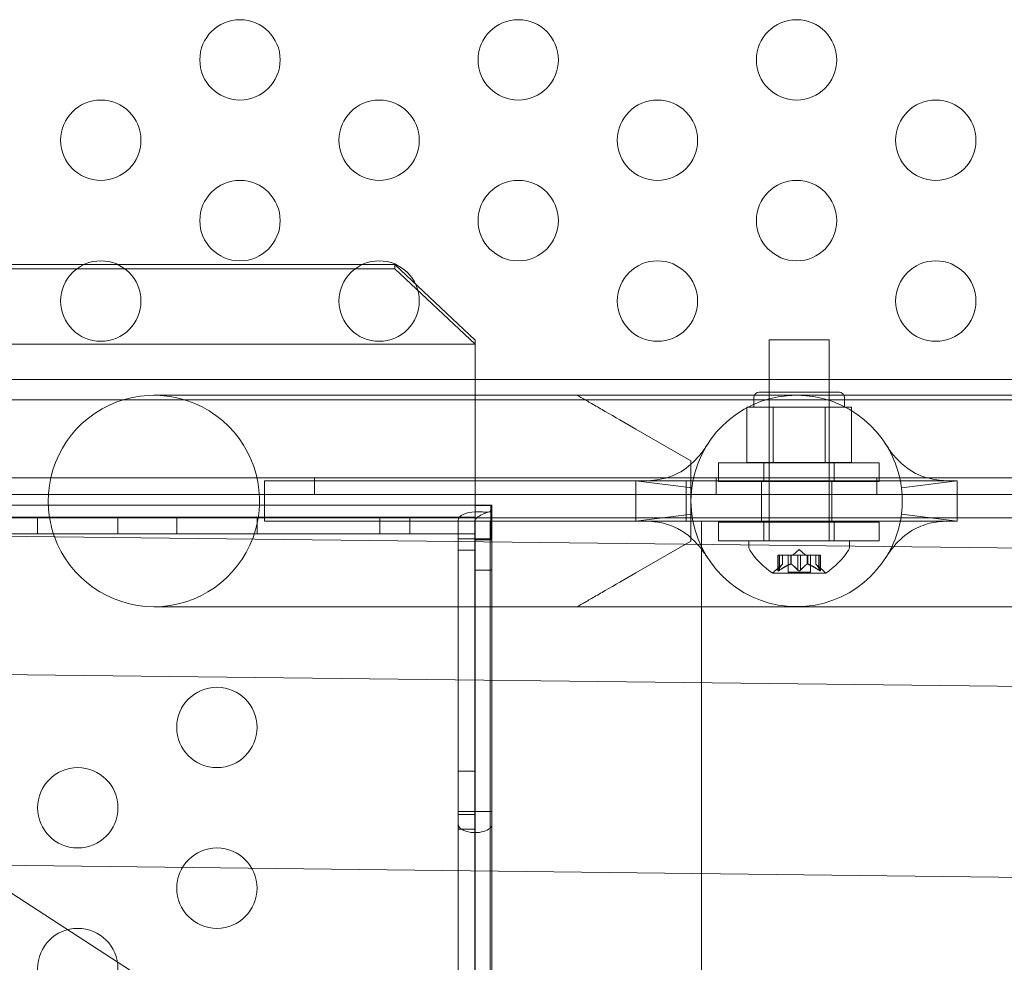
# Model space of a CAD drawing. Extents: x -137 to 525, y -320 to 125.
# Drawn here: x 259 to 265, y -98 to -92 of the extents above; entities that cross this region are included whole.
import ezdxf

# ---------------------------------------------------------------- set-up
doc = ezdxf.new("R2010")
doc.units = 0
doc.header["$MEASUREMENT"] = 0
doc.header["$PDMODE"] = 64
doc.styles.get("Standard").update_dxf_attribs({"font": 'Helvetica LT 57 Condensed_0.ttf'})
doc.dimstyles.new('FEET-METERS', dxfattribs={"dimtxt": 12, "dimasz": 7, "dimexe": 3, "dimexo": 3, "dimgap": 3, "dimtad": 0, "dimdec": 1, "dimzin": 3, "dimdsep": 46, "dimlunit": 4, "dimtxsty": 'Standard', "dimcen": 0.09, "dimadec": 0, "dimazin": 0, "dimtfac": 2, "dimtdec": 1, "dimtofl": 0, "dimtmove": 0, "dimatfit": 3, "dimfxl": 1, "dimfrac": 2, "dimtolj": 1, "dimtzin": 3, "dimarcsym": 0})

# ---------------------------------------------------------------- blocks, each defined once
blk = doc.blocks.new('*D109')
at = {"color": 0, "lineweight": -2, "transparency": 16777216}
for p, q in [((45.0566, -172.3914), (45.0566, 98.9939)), ((525.1136, -72.0316), (525.1136, 98.9939)), ((52.0566, 95.9939), (182.2872, 95.9939)), ((518.1136, 95.9939), (284.4553, 95.9939))]:
    blk.add_line(p, q, dxfattribs=at)
at = {"color": 0, "lineweight": 0, "transparency": 16777216}
for points in [[(52.0566, 97.1606), (52.0566, 94.8273), (45.0566, 95.9939)], [(518.1136, 97.1606), (518.1136, 94.8273), (525.1136, 95.9939)]]:
    blk.add_solid(points, dxfattribs=at)
at = {"layer": 'DEFPOINTS', "color": 0, "lineweight": 0, "transparency": 16777216}
for p in [(45.0566, 95.9939), (525.1136, -75.0316), (45.0566, -175.3914)]:
    blk.add_point(p, dxfattribs=at)
at = {"color": 0, "lineweight": 0, "transparency": 16777216, "insert": (233.3712, 95.9939), "char_height": 12, "attachment_point": 5}
blk.add_mtext('\\A1;40\'-0" [12.2M]', dxfattribs=at)
blk = doc.blocks.new('*D110')
at = {"color": 0, "lineweight": -2, "transparency": 16777216}
for p, q in [((313.1721, 65.5293), (11.8297, 65.5293)), ((14.8297, 58.5293), (14.8297, -110.1954)), ((14.8297, -263.4125), (14.8297, -204.0609)), ((145.2505, -270.4125), (11.8297, -270.4125))]:
    blk.add_line(p, q, dxfattribs=at)
at = {"color": 0, "lineweight": 0, "transparency": 16777216}
for points in [[(13.663, 58.5293), (15.9963, 58.5293), (14.8297, 65.5293)], [(13.663, -263.4125), (15.9963, -263.4125), (14.8297, -270.4125)]]:
    blk.add_solid(points, dxfattribs=at)
at = {"layer": 'DEFPOINTS', "color": 0, "lineweight": 0, "transparency": 16777216}
for p in [(316.1721, 65.5293), (14.8297, -270.4125), (148.2505, -270.4125)]:
    blk.add_point(p, dxfattribs=at)
at = {"color": 0, "lineweight": 0, "transparency": 16777216, "insert": (14.8297, -157.1282), "char_height": 12, "attachment_point": 5, "rotation": 90}
blk.add_mtext('\\A1;28\'-0" [8.5M]', dxfattribs=at)
blk = doc.blocks.new('new block')
at = {"color": 0, "linetype": 'Continuous', "lineweight": 0}
for p, q in [((230.8613, -79.429), (268.5705, -103.9026)), ((260.85, -93.4334), (237.85, -93.4334)), ((260.85, -93.4334), (261.35, -93.9032)), ((260.85, -93.4589), (260.85, -93.4334)), ((237.85, -93.4589), (260.85, -93.4589)), ((261.35, -93.9288), (260.85, -93.4589)), ((261.35, -93.9288), (237.35, -93.9288)), ((261.35, -93.9288), (261.35, -93.9032)), ((261.35, -94.9288), (261.35, -93.9288)), ((263.5534, -93.9022), (263.1784, -93.9022)), ((263.1784, -93.9022), (263.1784, -95.1522)), ((263.5534, -93.9022), (263.5534, -95.1522)), ((269.6, -94.1481), (228.1, -94.1481)), ((263.1159, -94.2271), (263.6159, -94.2271)), ((263.1784, -94.6646), (263.1784, -94.2271)), ((263.5534, -94.6646), (263.5534, -94.2271)), ((265.29, -94.2749), (233.41, -94.2749)), ((262.3502, -94.2464), (259.3502, -94.2464)), ((262.3502, -94.2464), (265.3888, -94.2464)), ((263.0846, -94.3209), (263.0846, -94.2584)), ((263.6471, -94.3209), (263.6471, -94.2584)), ((263.1223, -94.3209), (263.0411, -94.3209)), ((263.0411, -94.6646), (263.0411, -94.3209)), ((263.2035, -94.3209), (263.1223, -94.3209)), ((263.3659, -94.3209), (263.2035, -94.3209)), ((263.2035, -94.6646), (263.2035, -94.3209)), ((263.5283, -94.3209), (263.3659, -94.3209)), ((263.6095, -94.3209), (263.5283, -94.3209)), ((263.5283, -94.6646), (263.5283, -94.3209)), ((263.6907, -94.3209), (263.6095, -94.3209)), ((263.6907, -94.6646), (263.6907, -94.3209)), ((262.3502, -94.457), (262.6912, -94.6539)), ((262.6912, -95.1539), (262.6912, -94.6539)), ((263.8642, -94.6671), (262.8642, -94.6671)), ((262.8642, -94.6671), (262.8642, -94.7821)), ((263.0411, -94.6646), (263.2035, -94.6646)), ((263.1455, -94.6671), (263.1455, -94.7821)), ((263.2035, -94.6646), (263.5283, -94.6646)), ((263.5283, -94.6646), (263.6907, -94.6646)), ((263.583, -94.6671), (263.583, -94.7821)), ((263.8642, -94.6671), (263.8642, -94.7821)), ((233.16, -94.7604), (265.54, -94.7604)), ((262.6627, -94.7789), (260.0377, -94.7789)), ((260.0377, -95.0289), (260.0377, -94.7789)), ((260.35, -94.7604), (260.35, -94.8644)), ((261.35, -94.7604), (261.35, -94.8644)), ((262.35, -94.7787), (262.35, -95.0287)), ((262.3962, -94.7787), (262.35, -94.7787)), ((262.7045, -94.7787), (262.3962, -94.7787)), ((262.6627, -95.0289), (262.6627, -94.7789)), ((263.9955, -94.7787), (262.7045, -94.7787)), ((262.85, -94.7604), (262.85, -94.8644)), ((262.8642, -94.7821), (263.8642, -94.7821)), ((263.1312, -95.0287), (263.1312, -94.7787)), ((263.5687, -95.0287), (263.5687, -94.7787)), ((263.85, -94.7604), (263.85, -94.8644)), ((264.3037, -94.7787), (263.9955, -94.7787)), ((264.35, -94.7787), (264.3037, -94.7787)), ((264.35, -95.0287), (264.35, -94.7787)), ((265.54, -94.8644), (233.16, -94.8644)), ((261.35, -94.9288), (237.35, -94.9288)), ((261.3499, -95.1388), (261.3499, -94.9288)), ((261.3499, -96.8355), (261.3499, -94.9288)), ((261.3957, -94.9325), (261.3499, -94.9325)), ((261.35, -95.0035), (261.35, -94.9288)), ((261.35, -94.9288), (261.4474, -94.9288)), ((261.4539, -94.9325), (261.3957, -94.9325)), ((261.4474, -94.9288), (261.4474, -95.1388)), ((261.4474, -94.9288), (261.4539, -94.9288)), ((261.4539, -94.9288), (261.4539, -96.8355)), ((261.3499, -95.0035), (237.3499, -95.0035)), ((237.35, -95.0035), (261.35, -95.0035)), ((254.8664, -95.0085), (269.6, -95.0085)), ((258.6262, -95.0035), (258.6262, -95.1075)), ((259.1262, -95.0035), (259.1262, -95.1075)), ((259.4923, -95.0035), (259.4923, -95.1075)), ((259.9922, -95.1075), (259.9922, -95.0035)), ((259.9923, -95.0035), (259.9923, -95.1075)), ((260.0377, -95.0289), (262.6627, -95.0289)), ((260.7562, -95.0035), (260.7562, -95.1075)), ((260.9437, -95.0035), (260.9437, -95.1075)), ((261.2439, -95.0242), (261.2439, -95.1388)), ((261.3479, -95.1388), (261.3479, -95.0242)), ((261.3499, -95.1075), (261.3499, -95.0035)), ((261.35, -95.0035), (261.3499, -95.0035)), ((261.35, -95.1075), (261.35, -95.0035)), ((261.4424, -98.0665), (261.4424, -95.0289)), ((262.3962, -95.0287), (262.35, -95.0287)), ((262.7045, -95.0287), (262.3962, -95.0287)), ((262.7045, -95.0287), (263.9955, -95.0287)), ((262.7574, -98.0819), (262.7574, -95.0289)), ((264.3037, -95.0287), (263.9955, -95.0287)), ((264.35, -95.0287), (264.3037, -95.0287)), ((269.0706, -95.2474), (254.9801, -95.0823)), ((262.8642, -95.0358), (263.8642, -95.0358)), ((262.8642, -95.0358), (262.8642, -95.1508)), ((263.1455, -95.0358), (263.1455, -95.1508)), ((263.583, -95.0358), (263.583, -95.1508)), ((263.8642, -95.0358), (263.8642, -95.1508)), ((257.1317, -95.1075), (258.725, -95.1075)), ((258.725, -95.1075), (261.3499, -95.1075)), ((261.2439, -95.1388), (261.4474, -95.1388)), ((261.2439, -96.8355), (261.2439, -95.1388)), ((261.3479, -95.1388), (261.3479, -96.8355)), ((261.3499, -95.1075), (261.35, -95.1075)), ((261.3499, -95.1463), (261.4539, -95.1463)), ((261.35, -95.1075), (261.35, -108.8995)), ((262.6912, -95.1539), (262.3502, -95.3508)), ((263.8642, -95.1508), (262.8642, -95.1508)), ((263.6784, -95.1522), (263.0534, -95.1522)), ((263.0534, -95.1931), (263.0534, -95.1522)), ((263.6784, -95.1931), (263.6784, -95.1522)), ((261.3479, -95.2091), (261.2439, -95.2091)), ((263.3659, -95.2063), (263.3264, -95.2407)), ((263.3659, -95.2063), (263.4054, -95.2407)), ((263.2438, -95.2407), (263.2338, -95.2407)), ((263.2338, -95.2407), (263.2338, -95.3368)), ((263.2351, -95.3337), (263.2351, -95.2407)), ((263.2438, -95.2407), (263.313, -95.2407)), ((263.2438, -95.3337), (263.2438, -95.2407)), ((263.2625, -95.2964), (263.2625, -95.2407)), ((263.2626, -95.2407), (263.2626, -95.2963)), ((263.2964, -95.2407), (263.2964, -95.3466)), ((263.313, -95.2407), (263.3161, -95.2407)), ((263.313, -95.2964), (263.313, -95.2407)), ((263.3153, -95.2964), (263.3153, -95.2407)), ((263.3161, -95.2407), (263.3579, -95.2407)), ((263.3572, -95.3337), (263.3572, -95.2407)), ((263.3746, -95.2407), (263.3579, -95.2407)), ((263.3746, -95.2407), (263.4165, -95.2407)), ((263.3746, -95.3337), (263.3746, -95.2407)), ((263.4165, -95.2407), (263.42, -95.2407)), ((263.4165, -95.2964), (263.4165, -95.2407)), ((263.4187, -95.2964), (263.4187, -95.2407)), ((263.42, -95.2407), (263.4893, -95.2407)), ((263.4354, -95.2407), (263.4354, -95.3466)), ((263.4691, -95.2407), (263.4691, -95.2963)), ((263.4693, -95.2964), (263.4693, -95.2407)), ((263.488, -95.3337), (263.488, -95.2407)), ((263.498, -95.2407), (263.4893, -95.2407)), ((263.4967, -95.3337), (263.4967, -95.2407)), ((263.498, -95.2407), (263.498, -95.3368)), ((261.3499, -95.3338), (261.4539, -95.3338)), ((263.2626, -95.2963), (263.2176, -95.3355)), ((263.4691, -95.2963), (263.5142, -95.3355)), ((263.2024, -95.3526), (263.5294, -95.3526)), ((263.4354, -95.3466), (263.2964, -95.3466)), ((259.3502, -95.5614), (262.3502, -95.5614)), ((262.3502, -95.5614), (265.3888, -95.5614)), ((256.3301, -95.9585), (269.0706, -96.1078)), ((261.3479, -96.5855), (261.2439, -96.5855)), ((228.5401, -96.8205), (269.0706, -97.2955)), ((261.4539, -96.8355), (261.2439, -96.8355)), ((261.2439, -96.8355), (261.2439, -96.8544)), ((261.3479, -96.8544), (261.2439, -96.8544)), ((261.2439, -96.8544), (261.2439, -96.9143)), ((261.3479, -96.8544), (261.3479, -96.8355)), ((261.3479, -96.9143), (261.3479, -96.8544)), ((261.3499, -96.8355), (261.3499, -96.8728)), ((261.3499, -96.8728), (261.3499, -96.9143)), ((261.4539, -96.8728), (261.4539, -96.8355)), ((261.4539, -96.9143), (261.4539, -96.8728)), ((261.2439, -98.0641), (261.2439, -96.9143)), ((261.3479, -96.9143), (261.3479, -136.9673)), ((261.3499, -137.1025), (261.3499, -96.9143)), ((261.4539, -96.9143), (261.4539, -136.455)), ((261.3479, -96.9459), (261.2439, -96.9459))]:
    blk.add_line(p, q, dxfattribs=at)
for centre in [(259.8859, -92.1599), (261.6179, -92.1599), (263.35, -92.1599), (259.0198, -92.6599), (260.7519, -92.6599), (262.4839, -92.6599), (264.216, -92.6599), (259.8859, -93.1599), (261.6179, -93.1599), (263.35, -93.1599), (259.0198, -93.6599), (260.7519, -93.6599), (262.4839, -93.6599), (264.216, -93.6599), (259.7423, -96.3123), (258.8763, -96.8123), (259.7423, -97.3123), (258.8763, -97.8123)]:
    blk.add_circle(centre, 0.25, dxfattribs=at)
for centre, radius, start, end in [((263.1159, -94.2584), 0.0312, 90, 180), ((263.6159, -94.2584), 0.0312, 360, 90), ((259.3502, -94.9039), 0.6575, 270, 189.1528), ((263.35, -94.9037), 0.6575, 10.95944, 169.04056), ((263.35, -94.9037), 0.6575, 169.04056, 190.95944), ((263.35, -94.9037), 0.6575, -10.95944, 10.95944), ((259.3502, -94.9039), 0.6575, 189.1528, 199.76425), ((263.35, -94.9037), 0.6575, 190.95944, 349.04056), ((259.3502, -94.9039), 0.6575, 199.76425, 270), ((263.0846, -95.1931), 0.0312, 180, 213.12972), ((263.4647, -94.945), 0.4851, 213.12972, 237.07393), ((263.2671, -94.945), 0.4851, 302.92607, 326.87028), ((263.6471, -95.1931), 0.0312, 326.87028, 0), ((263.2587, -95.3826), 0.0625, 131.07082, 149.99683), ((263.4731, -95.3826), 0.0625, 30.00317, 48.92918), ((263.2024, -95.3501), 0.0025, 236.87692, 270), ((263.2024, -95.3501), 0.0025, 270, 329.99683), ((263.5294, -95.3501), 0.0025, 210.00317, 270), ((263.5294, -95.3501), 0.0025, 270, 303.12308)]:
    blk.add_arc(centre, radius, start, end, dxfattribs=at)
at = {"color": 0, "linetype": 'Continuous', "lineweight": 0, "extrusion": (0, 0, -1)}
for centre, major_axis, end_param in [((261.3489, -95.0242), (-0.105, 0), 1.570796), ((261.3489, -96.9143), (0.105, 0), 3.141593)]:
    blk.add_ellipse(centre, major_axis=major_axis, ratio=0.5, start_param=0, end_param=end_param, dxfattribs=at)
at = {"color": 0, "linetype": 'Continuous', "lineweight": 0}
for centre, start_param, end_param in [((261.3489, -95.0242), -1.570796, 0), ((261.3489, -96.9143), 0, 3.141593)]:
    blk.add_ellipse(centre, major_axis=(-0.001, 0), ratio=0.5, start_param=start_param, end_param=end_param, dxfattribs=at)
for points, knots in [([(262.3502, -94.457), (262.2817, -94.4175), (262.2167, -94.38), (262.1332, -94.3317), (262.1067, -94.3164), (262.0594, -94.2891), (262.0387, -94.2772), (262.0119, -94.2617), (262.0018, -94.2559), (261.9885, -94.2482), (261.9854, -94.2464), (261.9854, -94.2464)], [4.2119075, 4.2119075, 4.2119075, 4.2119075, 4.4625818, 4.4625818, 4.5717276, 4.5717276, 4.6808735, 4.6808735, 4.7625575, 4.7625575, 4.8442414, 4.8442414, 4.8442414, 4.8442414]), ([(262.3962, -94.7787), (262.3966, -94.7787), (262.3966, -94.7787), (262.3981, -94.7787), (262.3992, -94.7787), (262.4032, -94.7787), (262.4069, -94.7786), (262.4198, -94.7783), (262.4309, -94.7779), (262.4667, -94.7751), (262.4944, -94.7713), (262.5586, -94.7555), (262.5954, -94.741), (262.6746, -94.6949), (262.7139, -94.6581), (262.7582, -94.6052), (262.7708, -94.5878), (262.7852, -94.5665), (262.7893, -94.5601), (262.7923, -94.5554), (262.7928, -94.5546), (262.7932, -94.554), (262.7932, -94.5539), (262.7933, -94.5538), (262.7933, -94.5538), (262.7933, -94.5538), (262.7933, -94.5538), (262.7933, -94.5538), (262.7933, -94.5538), (262.7933, -94.5538), (262.7933, -94.5538), (262.7933, -94.5538), (262.7933, -94.5538), (262.7933, -94.5538), (262.7933, -94.5538), (262.7933, -94.5538)], [0, 0, 0, 0, 0.021574, 0.021574, 0.042964, 0.042964, 0.084922, 0.084922, 0.166199, 0.166199, 0.324589, 0.324589, 0.537737, 0.537737, 0.836943, 0.836943, 0.988323, 0.988323, 1.076258, 1.076258, 1.10545, 1.10545, 1.115172, 1.115172, 1.118412, 1.118412, 1.119492, 1.119492, 1.119852, 1.119852, 1.119972, 1.119972, 1.120012, 1.120012, 1.120022, 1.120022, 1.120022, 1.120022]), ([(263.9066, -94.5538), (263.9069, -94.5542), (263.9069, -94.5543), (263.9079, -94.5558), (263.9086, -94.5569), (263.9112, -94.561), (263.9137, -94.5648), (263.9224, -94.578), (263.9302, -94.5892), (263.9731, -94.6458), (264.0261, -94.6992), (264.1317, -94.7532), (264.1785, -94.7667), (264.2414, -94.7759), (264.2605, -94.7774), (264.2859, -94.7786), (264.2943, -94.7787), (264.3011, -94.7787), (264.3025, -94.7787), (264.3034, -94.7787), (264.3036, -94.7787), (264.3037, -94.7787), (264.3037, -94.7787), (264.3037, -94.7787), (264.3037, -94.7787), (264.3037, -94.7787), (264.3037, -94.7787), (264.3037, -94.7787), (264.3037, -94.7787), (264.3037, -94.7787), (264.3037, -94.7787), (264.3037, -94.7787), (264.3037, -94.7787), (264.3037, -94.7787)], [0, 0, 0, 0, 0.028375, 0.028375, 0.056544, 0.056544, 0.11198, 0.11198, 0.219887, 0.219887, 0.62162, 0.62162, 0.879395, 0.879395, 0.998338, 0.998338, 1.075539, 1.075539, 1.104758, 1.104758, 1.11448, 1.11448, 1.11772, 1.11772, 1.1188, 1.1188, 1.11916, 1.11916, 1.11928, 1.11928, 1.11932, 1.11932, 1.11933, 1.11933, 1.11933, 1.11933]), ([(261.3489, -94.9717), (261.362, -94.9713), (261.3747, -94.9714), (261.3987, -94.9721), (261.4096, -94.9728), (261.4263, -94.9732), (261.4321, -94.973), (261.4388, -94.9712), (261.441, -94.9702), (261.4436, -94.9677), (261.4444, -94.9666), (261.4462, -94.9632), (261.4467, -94.9609), (261.4469, -94.9594)], [0, 0, 0, 0, 0.0992844, 0.0992844, 0.1996433, 0.1996433, 0.2821915, 0.2821915, 0.3300896, 0.3300896, 0.3568977, 0.3568977, 0.4002938, 0.4002938, 0.4002938, 0.4002938]), ([(261.4374, -94.9715), (261.421, -94.9767), (261.4048, -94.9826), (261.3814, -94.9938), (261.3735, -94.9981), (261.3627, -95.0058), (261.3592, -95.0087), (261.3545, -95.0135), (261.353, -95.0153), (261.3505, -95.0191), (261.3494, -95.0211), (261.349, -95.0233)], [0, 0, 0, 0, 0.0522084, 0.0522084, 0.0800138, 0.0800138, 0.0951536, 0.0951536, 0.1032384, 0.1032384, 0.1117156, 0.1117156, 0.1117156, 0.1117156]), ([(261.3499, -94.9325), (261.3499, -94.9358), (261.3499, -94.9391), (261.3499, -94.9478), (261.3499, -94.9537), (261.3499, -94.9592)], [0, 0, 0, 0, 0.02925338, 0.02925338, 0.08171055, 0.08171055, 0.08171055, 0.08171055]), ([(261.3499, -94.9592), (261.3499, -94.9624), (261.3499, -94.9655), (261.3499, -94.9718), (261.3499, -94.975), (261.3499, -94.9781)], [0, 0, 0, 0, 0.02776752, 0.02776752, 0.05553505, 0.05553505, 0.05553505, 0.05553505]), ([(261.4463, -94.9325), (261.4464, -94.9325), (261.4464, -94.9325), (261.4466, -94.9325), (261.4468, -94.9325), (261.4471, -94.9325), (261.4474, -94.9325), (261.4481, -94.9325), (261.4487, -94.9325), (261.4508, -94.9325), (261.4524, -94.9325), (261.4539, -94.9325)], [0, 0, 0, 0, 0.000403946, 0.000403946, 0.000904069, 0.000904069, 0.001791673, 0.001791673, 0.003562991, 0.003562991, 0.008705038, 0.008705038, 0.008705038, 0.008705038]), ([(261.4469, -94.9594), (261.4474, -94.9568), (261.4478, -94.9542), (261.4486, -94.9491), (261.449, -94.9465), (261.4493, -94.9439)], [0, 0, 0, 0, 0.02928324, 0.02928324, 0.05856649, 0.05856649, 0.05856649, 0.05856649]), ([(261.4493, -94.9439), (261.4495, -94.9424), (261.4501, -94.9392), (261.452, -94.9347), (261.4527, -94.9336), (261.4536, -94.9326), (261.4539, -94.9323), (261.4539, -94.9325)], [0, 0, 0, 0, 0.01779407, 0.01779407, 0.03033603, 0.03033603, 0.03908022, 0.03908022, 0.03908022, 0.03908022]), ([(261.3499, -94.9781), (261.3499, -94.986), (261.3498, -94.995), (261.3497, -95.0067), (261.3496, -95.0108), (261.3495, -95.0165), (261.3494, -95.019), (261.3491, -95.023), (261.349, -95.0235), (261.3489, -95.0237)], [0, 0, 0, 0, 0.0694434, 0.0694434, 0.1024054, 0.1024054, 0.120397, 0.120397, 0.1384501, 0.1384501, 0.1384501, 0.1384501]), ([(262.7574, -95.0289), (262.7574, -95.0289), (262.7573, -95.0289), (262.755, -95.0289), (262.7478, -95.0289), (262.7229, -95.0289), (262.7053, -95.0289), (262.6829, -95.0289), (262.6433, -95.0289), (262.5893, -95.0289), (262.4584, -95.0289), (262.3828, -95.0289), (262.2198, -95.0289), (262.1339, -95.0289), (261.9632, -95.0289), (261.88, -95.0289), (261.7271, -95.0289), (261.659, -95.0289), (261.5469, -95.0289), (261.504, -95.0289), (261.4494, -95.0289), (261.4382, -95.0289), (261.4494, -95.0289), (261.4716, -95.0289), (261.5467, -95.0289), (261.599, -95.0289), (261.7269, -95.0289), (261.8014, -95.0289), (261.963, -95.0289), (262.0486, -95.0289), (262.2196, -95.0289), (262.3034, -95.0289), (262.4582, -95.0289), (262.5277, -95.0289), (262.6432, -95.0289), (262.688, -95.0289), (262.7439, -95.0289), (262.7574, -95.0289), (262.7574, -95.0289)], [3.827189, 3.827189, 3.827189, 3.827189, 3.852731, 3.852731, 3.998157, 3.998157, 4.143582, 4.143582, 4.143582, 4.400431, 4.400431, 4.65728, 4.65728, 4.914128, 4.914128, 5.170977, 5.170977, 5.427826, 5.427826, 5.684675, 5.684675, 5.941523, 5.941523, 6.198372, 6.198372, 6.455221, 6.455221, 6.71207, 6.71207, 6.968918, 6.968918, 7.225767, 7.225767, 7.482616, 7.482616, 7.739465, 7.739465, 7.970771, 7.970771, 7.970771, 7.970771]), ([(262.7933, -95.2536), (262.793, -95.2532), (262.793, -95.2532), (262.7921, -95.2516), (262.7914, -95.2505), (262.7887, -95.2464), (262.7863, -95.2426), (262.7775, -95.2294), (262.7698, -95.2182), (262.7269, -95.1617), (262.6739, -95.1082), (262.5682, -95.0542), (262.5214, -95.0407), (262.4586, -95.0315), (262.4394, -95.03), (262.4141, -95.0289), (262.4056, -95.0288), (262.3988, -95.0287), (262.3975, -95.0287), (262.3965, -95.0287), (262.3964, -95.0287), (262.3963, -95.0287), (262.3963, -95.0287), (262.3962, -95.0287), (262.3962, -95.0287), (262.3962, -95.0287), (262.3962, -95.0287), (262.3962, -95.0287), (262.3962, -95.0287), (262.3962, -95.0287), (262.3962, -95.0287), (262.3962, -95.0287), (262.3962, -95.0287), (262.3962, -95.0287)], [0, 0, 0, 0, 0.028375, 0.028375, 0.056544, 0.056544, 0.11198, 0.11198, 0.219887, 0.219887, 0.62162, 0.62162, 0.879395, 0.879395, 0.998338, 0.998338, 1.075539, 1.075539, 1.104758, 1.104758, 1.11448, 1.11448, 1.11772, 1.11772, 1.1188, 1.1188, 1.11916, 1.11916, 1.11928, 1.11928, 1.11932, 1.11932, 1.11933, 1.11933, 1.11933, 1.11933]), ([(264.3037, -95.0287), (264.3033, -95.0287), (264.3033, -95.0287), (264.3018, -95.0287), (264.3008, -95.0287), (264.2968, -95.0288), (264.2931, -95.0288), (264.2801, -95.0291), (264.269, -95.0295), (264.2332, -95.0323), (264.2055, -95.0361), (264.1413, -95.0519), (264.1045, -95.0664), (264.0254, -95.1126), (263.9861, -95.1493), (263.9417, -95.2022), (263.9291, -95.2197), (263.9147, -95.2409), (263.9106, -95.2474), (263.9076, -95.252), (263.9071, -95.2529), (263.9068, -95.2534), (263.9067, -95.2535), (263.9067, -95.2536), (263.9066, -95.2536), (263.9066, -95.2536), (263.9066, -95.2536), (263.9066, -95.2536), (263.9066, -95.2536), (263.9066, -95.2536), (263.9066, -95.2536), (263.9066, -95.2536), (263.9066, -95.2536), (263.9066, -95.2536), (263.9066, -95.2536), (263.9066, -95.2536)], [0, 0, 0, 0, 0.021574, 0.021574, 0.042964, 0.042964, 0.084922, 0.084922, 0.166199, 0.166199, 0.324589, 0.324589, 0.537737, 0.537737, 0.836943, 0.836943, 0.988323, 0.988323, 1.076258, 1.076258, 1.10545, 1.10545, 1.115172, 1.115172, 1.118412, 1.118412, 1.119492, 1.119492, 1.119852, 1.119852, 1.119972, 1.119972, 1.120012, 1.120012, 1.120022, 1.120022, 1.120022, 1.120022]), ([(263.2341, -95.3355), (263.2341, -95.3356), (263.2341, -95.3356), (263.2338, -95.3362), (263.2337, -95.3367), (263.2339, -95.3374), (263.234, -95.3376), (263.2344, -95.3379), (263.2347, -95.338), (263.235, -95.338), (263.235, -95.338), (263.2351, -95.338), (263.2351, -95.338), (263.2351, -95.338), (263.2351, -95.338), (263.2351, -95.338), (263.2351, -95.338), (263.2352, -95.338), (263.2352, -95.338), (263.2352, -95.338), (263.2353, -95.338), (263.2356, -95.338), (263.2359, -95.338), (263.2366, -95.3378), (263.2371, -95.3376), (263.2382, -95.3371), (263.2388, -95.3368), (263.2401, -95.3361), (263.2406, -95.3358), (263.2412, -95.3355)], [0, 0, 0, 0, 0.00041232, 0.00041232, 0.00367036, 0.00367036, 0.0061271, 0.0061271, 0.00796491, 0.00796491, 0.00815345, 0.00815345, 0.00825503, 0.00825503, 0.00831852, 0.00831852, 0.00838777, 0.00838777, 0.00848273, 0.00848273, 0.00870295, 0.00870295, 0.01013563, 0.01013563, 0.01215525, 0.01215525, 0.01467787, 0.01467787, 0.0166517, 0.0166517, 0.0166517, 0.0166517]), ([(263.2412, -95.3355), (263.241, -95.3356), (263.2409, -95.3356), (263.24, -95.3362), (263.2391, -95.3367), (263.2377, -95.3374), (263.2371, -95.3376), (263.2361, -95.3379), (263.2357, -95.338), (263.2353, -95.338), (263.2352, -95.338), (263.2352, -95.338), (263.2352, -95.338), (263.2352, -95.338), (263.2351, -95.338), (263.2351, -95.338), (263.2351, -95.338), (263.2351, -95.338), (263.2351, -95.338), (263.235, -95.338), (263.235, -95.338), (263.2347, -95.338), (263.2345, -95.338), (263.2342, -95.3378), (263.234, -95.3376), (263.2338, -95.3371), (263.2338, -95.3368), (263.2339, -95.3361), (263.234, -95.3358), (263.2341, -95.3355)], [0, 0, 0, 0, 0.00041133, 0.00041133, 0.0035034, 0.0035034, 0.00594033, 0.00594033, 0.00795678, 0.00795678, 0.00816734, 0.00816734, 0.00825334, 0.00825334, 0.00831687, 0.00831687, 0.00838579, 0.00838579, 0.00847957, 0.00847957, 0.00869405, 0.00869405, 0.01012524, 0.01012524, 0.01214061, 0.01214061, 0.01467168, 0.01467168, 0.01664979, 0.01664979, 0.01664979, 0.01664979]), ([(263.2341, -95.3355), (263.2342, -95.3354), (263.2342, -95.3353), (263.2343, -95.3351), (263.2344, -95.3348), (263.2346, -95.3346)], [0.026417714, 0.026417714, 0.026417714, 0.026417714, 0.026883246, 0.026883246, 0.028070805, 0.028070805, 0.028070805, 0.028070805]), ([(263.2438, -95.3337), (263.243, -95.3343), (263.2423, -95.3348), (263.2414, -95.3353), (263.2413, -95.3354), (263.2412, -95.3355)], [0.007300399, 0.007300399, 0.007300399, 0.007300399, 0.009949303, 0.009949303, 0.010414835, 0.010414835, 0.010414835, 0.010414835]), ([(263.262, -95.2968), (263.2621, -95.2967), (263.2622, -95.2967), (263.2625, -95.2964), (263.2626, -95.2963), (263.2626, -95.2963)], [0.006463967, 0.006463967, 0.006463967, 0.006463967, 0.007125803, 0.007125803, 0.009029787, 0.009029787, 0.009029787, 0.009029787]), ([(263.3118, -95.2968), (263.312, -95.2967), (263.3122, -95.2967), (263.3127, -95.2965), (263.3129, -95.2965), (263.313, -95.2964)], [0.006463967, 0.006463967, 0.006463967, 0.006463967, 0.007125803, 0.007125803, 0.007719964, 0.007719964, 0.007719964, 0.007719964]), ([(263.3161, -95.2968), (263.316, -95.2967), (263.3159, -95.2967), (263.3153, -95.2964), (263.3148, -95.2963), (263.3139, -95.2963), (263.3135, -95.2963), (263.313, -95.2964)], [0.006463967, 0.006463967, 0.006463967, 0.006463967, 0.007125803, 0.007125803, 0.009029787, 0.009029787, 0.010339612, 0.010339612, 0.010339612, 0.010339612]), ([(263.3589, -95.3355), (263.3588, -95.3354), (263.3587, -95.3353), (263.3583, -95.3351), (263.3581, -95.3348), (263.3579, -95.3346)], [0.026417714, 0.026417714, 0.026417714, 0.026417714, 0.026883246, 0.026883246, 0.028070805, 0.028070805, 0.028070805, 0.028070805]), ([(263.3729, -95.3355), (263.3729, -95.3356), (263.3728, -95.3356), (263.3721, -95.3362), (263.3714, -95.3366), (263.3699, -95.3373), (263.3692, -95.3375), (263.3678, -95.3379), (263.367, -95.338), (263.3662, -95.338), (263.3661, -95.338), (263.366, -95.338), (263.366, -95.338), (263.366, -95.338), (263.3659, -95.338), (263.3659, -95.338), (263.3659, -95.338), (263.3658, -95.338), (263.3658, -95.338), (263.3657, -95.338), (263.3656, -95.338), (263.3651, -95.338), (263.3646, -95.338), (263.3635, -95.3378), (263.3629, -95.3376), (263.3615, -95.3371), (263.3608, -95.3368), (263.3597, -95.3361), (263.3593, -95.3358), (263.3589, -95.3355)], [0, 0, 0, 0, 0.00041393, 0.00041393, 0.00331032, 0.00331032, 0.00567645, 0.00567645, 0.00794407, 0.00794407, 0.00816309, 0.00816309, 0.00825092, 0.00825092, 0.00831521, 0.00831521, 0.00838441, 0.00838441, 0.0084776, 0.0084776, 0.00868657, 0.00868657, 0.01011525, 0.01011525, 0.0121263, 0.0121263, 0.01466595, 0.01466595, 0.01664838, 0.01664838, 0.01664838, 0.01664838]), ([(263.3589, -95.3355), (263.3589, -95.3356), (263.359, -95.3356), (263.3597, -95.3362), (263.3605, -95.3366), (263.3619, -95.3373), (263.3626, -95.3375), (263.3641, -95.3379), (263.3648, -95.338), (263.3656, -95.338), (263.3657, -95.338), (263.3658, -95.338), (263.3658, -95.338), (263.3658, -95.338), (263.3659, -95.338), (263.3659, -95.338), (263.3659, -95.338), (263.366, -95.338), (263.366, -95.338), (263.3661, -95.338), (263.3662, -95.338), (263.3667, -95.338), (263.3672, -95.338), (263.3683, -95.3378), (263.3689, -95.3376), (263.3703, -95.3371), (263.371, -95.3368), (263.3721, -95.3361), (263.3725, -95.3358), (263.3729, -95.3355)], [0, 0, 0, 0, 0.00041348, 0.00041348, 0.00335938, 0.00335938, 0.00572359, 0.00572359, 0.00794646, 0.00794646, 0.00816387, 0.00816387, 0.00825132, 0.00825132, 0.00831543, 0.00831543, 0.00838451, 0.00838451, 0.0084777, 0.0084777, 0.00868732, 0.00868732, 0.01011652, 0.01011652, 0.01212817, 0.01212817, 0.01466672, 0.01466672, 0.01664861, 0.01664861, 0.01664861, 0.01664861]), ([(263.3746, -95.3337), (263.3742, -95.3343), (263.3737, -95.3348), (263.3731, -95.3353), (263.373, -95.3354), (263.3729, -95.3355)], [0.007300399, 0.007300399, 0.007300399, 0.007300399, 0.009949303, 0.009949303, 0.010414835, 0.010414835, 0.010414835, 0.010414835]), ([(263.4157, -95.2968), (263.4158, -95.2967), (263.4159, -95.2967), (263.4162, -95.2965), (263.4163, -95.2965), (263.4165, -95.2964)], [0.006463967, 0.006463967, 0.006463967, 0.006463967, 0.007125803, 0.007125803, 0.007719964, 0.007719964, 0.007719964, 0.007719964]), ([(263.42, -95.2968), (263.4198, -95.2967), (263.4196, -95.2967), (263.4187, -95.2964), (263.4181, -95.2963), (263.4171, -95.2963), (263.4168, -95.2963), (263.4165, -95.2964)], [0.006463967, 0.006463967, 0.006463967, 0.006463967, 0.007125803, 0.007125803, 0.009029787, 0.009029787, 0.010339612, 0.010339612, 0.010339612, 0.010339612]), ([(263.4698, -95.2968), (263.4697, -95.2967), (263.4696, -95.2967), (263.4694, -95.2965), (263.4694, -95.2965), (263.4693, -95.2964)], [0.006463967, 0.006463967, 0.006463967, 0.006463967, 0.007125803, 0.007125803, 0.007719964, 0.007719964, 0.007719964, 0.007719964]), ([(263.4906, -95.3355), (263.4905, -95.3354), (263.4904, -95.3353), (263.4899, -95.3351), (263.4896, -95.3348), (263.4893, -95.3346)], [0.026417714, 0.026417714, 0.026417714, 0.026417714, 0.026883246, 0.026883246, 0.028070805, 0.028070805, 0.028070805, 0.028070805]), ([(263.4977, -95.3355), (263.4977, -95.3356), (263.4977, -95.3356), (263.498, -95.3362), (263.4981, -95.3367), (263.4979, -95.3374), (263.4978, -95.3376), (263.4974, -95.3379), (263.4971, -95.338), (263.4968, -95.338), (263.4968, -95.338), (263.4967, -95.338), (263.4967, -95.338), (263.4967, -95.338), (263.4967, -95.338), (263.4967, -95.338), (263.4966, -95.338), (263.4966, -95.338), (263.4966, -95.338), (263.4965, -95.338), (263.4965, -95.338), (263.4962, -95.338), (263.4959, -95.3379), (263.4952, -95.3378), (263.4947, -95.3376), (263.4936, -95.3371), (263.4929, -95.3368), (263.4917, -95.3361), (263.4912, -95.3358), (263.4906, -95.3355)], [0, 0, 0, 0, 0.00041176, 0.00041176, 0.00365422, 0.00365422, 0.00610875, 0.00610875, 0.00796436, 0.00796436, 0.00817423, 0.00817423, 0.00825796, 0.00825796, 0.00832097, 0.00832097, 0.00839048, 0.00839048, 0.00848722, 0.00848722, 0.00871815, 0.00871815, 0.01015814, 0.01015814, 0.01218673, 0.01218673, 0.01468858, 0.01468858, 0.01665151, 0.01665151, 0.01665151, 0.01665151]), ([(263.4906, -95.3355), (263.4908, -95.3356), (263.4909, -95.3356), (263.4918, -95.3362), (263.4927, -95.3367), (263.4941, -95.3374), (263.4947, -95.3376), (263.4957, -95.3379), (263.4961, -95.338), (263.4965, -95.338), (263.4966, -95.338), (263.4966, -95.338), (263.4966, -95.338), (263.4966, -95.338), (263.4967, -95.338), (263.4967, -95.338), (263.4967, -95.338), (263.4967, -95.338), (263.4967, -95.338), (263.4968, -95.338), (263.4968, -95.338), (263.4971, -95.338), (263.4973, -95.338), (263.4976, -95.3378), (263.4978, -95.3376), (263.498, -95.3371), (263.498, -95.3368), (263.4979, -95.3361), (263.4978, -95.3358), (263.4977, -95.3355)], [0, 0, 0, 0, 0.00041106, 0.00041106, 0.0035373, 0.0035373, 0.00597776, 0.00597776, 0.00795862, 0.00795862, 0.008168, 0.008168, 0.00825376, 0.00825376, 0.00831721, 0.00831721, 0.00838612, 0.00838612, 0.00848005, 0.00848005, 0.00869554, 0.00869554, 0.01012717, 0.01012717, 0.01214334, 0.01214334, 0.01467282, 0.01467282, 0.01665013, 0.01665013, 0.01665013, 0.01665013]), ([(263.4967, -95.3337), (263.497, -95.3343), (263.4973, -95.3348), (263.4976, -95.3353), (263.4976, -95.3354), (263.4977, -95.3355)], [0.007300399, 0.007300399, 0.007300399, 0.007300399, 0.009949303, 0.009949303, 0.010414835, 0.010414835, 0.010414835, 0.010414835]), ([(261.9854, -95.5614), (261.9854, -95.5614), (261.9885, -95.5596), (262.0018, -95.552), (262.0119, -95.5461), (262.0387, -95.5306), (262.0594, -95.5187), (262.1067, -95.4914), (262.1332, -95.4761), (262.2167, -95.4279), (262.2817, -95.3903), (262.3502, -95.3508)], [1.5125011, 1.5125011, 1.5125011, 1.5125011, 1.5941851, 1.5941851, 1.6758691, 1.6758691, 1.7850149, 1.7850149, 1.8941608, 1.8941608, 2.1448351, 2.1448351, 2.1448351, 2.1448351])]:
    blk.add_open_spline(points, degree=3, knots=knots, dxfattribs=at)
for points in [[(262.6975, -94.8222), (262.6975, -94.8222), (262.35, -94.7787), (262.35, -94.7787)], [(264.0024, -94.8222), (264.0024, -94.8222), (264.35, -94.7787), (264.35, -94.7787)], [(262.6975, -94.9853), (262.6975, -94.9853), (262.35, -95.0287), (262.35, -95.0287)], [(264.0024, -94.9853), (264.0024, -94.9853), (264.35, -95.0287), (264.35, -95.0287)], [(263.2351, -95.3337), (263.2349, -95.334), (263.2347, -95.3343), (263.2346, -95.3346)], [(263.3572, -95.3337), (263.3574, -95.334), (263.3577, -95.3343), (263.3579, -95.3346)], [(263.4691, -95.2963), (263.4691, -95.2963), (263.4692, -95.2963), (263.4693, -95.2964)], [(263.488, -95.3337), (263.4884, -95.334), (263.4888, -95.3343), (263.4893, -95.3346)]]:
    blk.add_open_spline(points, degree=3, dxfattribs=at)
for points, weights in [([(263.262, -95.2968), (263.2507, -95.3073), (263.2346, -95.3346)], [1.2877924798, 1.2144124615, 1.05685445761]), ([(263.2351, -95.3337), (263.2512, -95.3066), (263.2625, -95.2964)], [1.06120691497, 1.21890298912, 1.29071555247]), ([(263.3118, -95.2968), (263.2832, -95.3073), (263.2425, -95.3346)], [1.2877924798, 1.2144124615, 1.05685445761]), ([(263.2438, -95.3337), (263.2844, -95.3066), (263.313, -95.2964)], [1.06120691497, 1.21890298912, 1.29071555247]), ([(263.3572, -95.3337), (263.3327, -95.3066), (263.3153, -95.2964)], [1.06120691497, 1.21890298912, 1.29071555247]), ([(263.3161, -95.2968), (263.3334, -95.3073), (263.3579, -95.3346)], [1.2877924798, 1.2144124615, 1.05685445761]), ([(263.4157, -95.2968), (263.3984, -95.3073), (263.3739, -95.3346)], [1.2877924798, 1.2144124615, 1.05685445761]), ([(263.3746, -95.3337), (263.3991, -95.3066), (263.4165, -95.2964)], [1.06120691497, 1.21890298912, 1.29071555247]), ([(263.488, -95.3337), (263.4474, -95.3066), (263.4187, -95.2964)], [1.06120691497, 1.21890298912, 1.29071555247]), ([(263.42, -95.2968), (263.4486, -95.3073), (263.4893, -95.3346)], [1.2877924798, 1.2144124615, 1.05685445761]), ([(263.4967, -95.3337), (263.4806, -95.3066), (263.4693, -95.2964)], [1.06120691497, 1.21890298912, 1.29071555247]), ([(263.4698, -95.2968), (263.4811, -95.3073), (263.4972, -95.3346)], [1.2877924798, 1.2144124615, 1.05685445761])]:
    blk.add_rational_spline(points, weights, degree=2, dxfattribs=at)
blk = doc.blocks.new('b311305r0')
at = {"lineweight": 0}
blk.add_blockref('new block', (439.7194, 361.1972), dxfattribs=at)

msp = doc.modelspace()

# ---------------------------------------------------------------- block references
at = {"lineweight": 0}
msp.add_blockref('b311305r0', (-439.7194, -361.1972), dxfattribs=at)

# ---------------------------------------------------------------- dimensions: what is measured, and where the dimension line sits
dim = msp.add_linear_dim(base=(45.0566, 95.9939), p1=(525.1136, -75.0316), p2=(45.0566, -175.3914), dimstyle='FEET-METERS', dxfattribs=at)
dim.commit()
dim.dimension.update_dxf_attribs({"geometry": '*D109', "text_midpoint": (233.3712, 95.9939), "dimtype": 160})
dim = msp.add_linear_dim(base=(14.8297, -270.4125), p1=(316.1721, 65.5293), p2=(148.2505, -270.4125), angle=90, dimstyle='FEET-METERS', dxfattribs=at)
dim.commit()
dim.dimension.update_dxf_attribs({"geometry": '*D110', "text_midpoint": (14.8297, -157.1282), "dimtype": 160})

doc.saveas('drawing.dxf')
